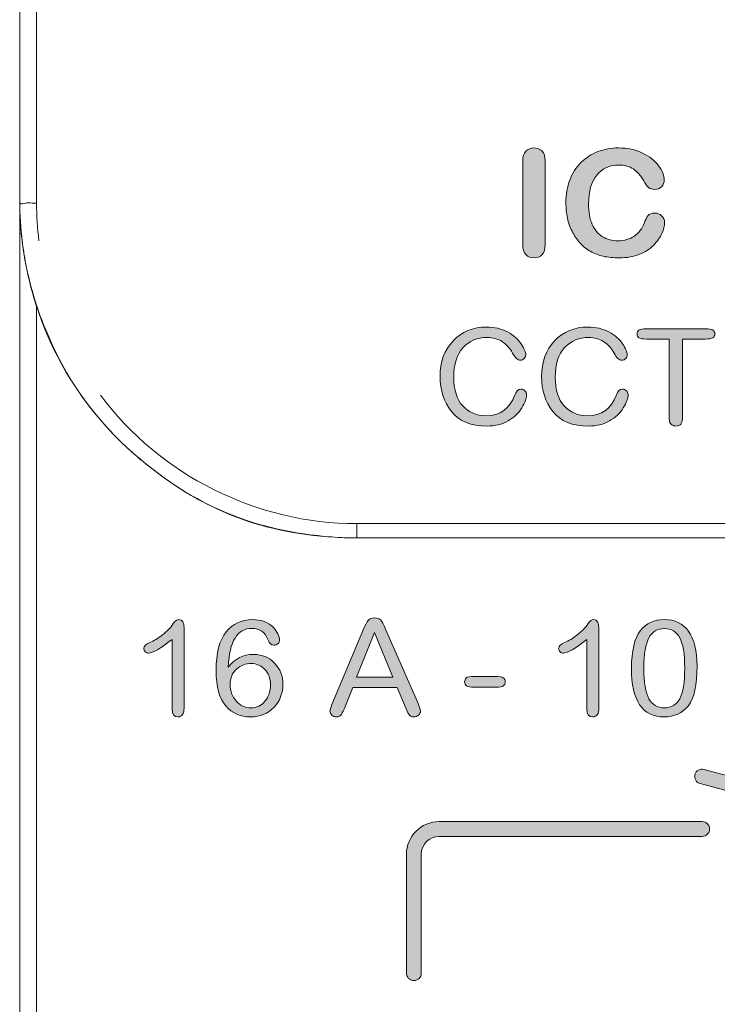
# Model space of a CAD drawing. Units: millimetres. Extents: x 84.9 to 102.9, y 77.4 to 162.9.
# Drawn here: x 85 to 93.2, y 94.3 to 106 of the extents above; entities that cross this region are included whole.
import ezdxf

# ---------------------------------------------------------------- set-up
doc = ezdxf.new("R2010")
doc.units = ezdxf.units.MM
doc.header["$MEASUREMENT"] = 0
doc.layers.add('Layer 1', color=7, linetype='Continuous')

# ---------------------------------------------------------------- blocks, each defined once
blk = doc.blocks.new('block 2')
at = {"layer": 'Layer 1', "lineweight": 0}
for points in [[(84.969, 103.797), (84.969, 141.049)], [(85.169, 141.074), (85.169, 103.772)], [(84.969, 87.45), (84.969, 103.773)], [(85.169, 102.548), (85.169, 87.447)], [(85.215, 102.415), (85.22, 102.415)], [(86.411, 100.722), (86.412, 100.722)], [(86.414, 100.721), (86.413, 100.721)], [(88.969, 99.967), (98.868, 99.967)], [(88.969, 99.967), (88.969, 99.797)], [(98.869, 99.797), (88.969, 99.797)]]:
    blk.add_lwpolyline(points, dxfattribs=at)
for points in [[(85.165, 102.572), (85.034, 102.975), (84.969, 103.373), (84.969, 103.797)], [(85.169, 103.772), (85.169, 103.622), (85.178, 103.472), (85.197, 103.323)], [(84.971, 103.672), (84.977, 103.512), (84.992, 103.355), (85.016, 103.197)], [(85.022, 103.157), (85.056, 102.95), (85.103, 102.748), (85.169, 102.548)], [(85.266, 102.295), (85.229, 102.386), (85.195, 102.478), (85.165, 102.572)], [(85.215, 102.415), (85.199, 102.459), (85.184, 102.504), (85.169, 102.548)], [(86.065, 101.046), (85.681, 101.452), (85.408, 101.89), (85.215, 102.415)], [(86.34, 100.783), (85.847, 101.211), (85.511, 101.692), (85.266, 102.295)], [(85.928, 101.493), (86.635, 100.54), (87.784, 99.967), (88.969, 99.967)], [(86.065, 101.046), (86.06, 101.052), (86.054, 101.058), (86.049, 101.064)], [(86.218, 100.893), (86.213, 100.898), (86.208, 100.903), (86.203, 100.908)], [(86.411, 100.722), (86.346, 100.776), (86.283, 100.832), (86.221, 100.89)], [(88.671, 99.809), (87.749, 99.88), (87.039, 100.176), (86.34, 100.783)], [(86.413, 100.721), (86.412, 100.721), (86.412, 100.722), (86.412, 100.722)], [(88.795, 99.801), (87.858, 99.842), (87.134, 100.121), (86.413, 100.721)], [(88.969, 99.797), (88.869, 99.797), (88.77, 99.801), (88.671, 99.809)]]:
    blk.add_open_spline(points, degree=3, dxfattribs=at)
blk.add_open_spline([(84.969, 103.797), (84.969, 103.732), (85.033, 103.778), (85.067, 103.776), (85.101, 103.773), (85.135, 103.772), (85.169, 103.772)], degree=3, knots=[0, 0, 0, 0, 1, 1, 1, 2, 2, 2, 2], dxfattribs=at)
blk = doc.blocks.new('block 4')
at = {"layer": 'Layer 1'}
h = blk.add_hatch(color=7, dxfattribs=at)
h.dxf.hatch_style = 2
edge = h.paths.add_edge_path()
edge.add_spline(control_points=[(99.122, 106.89), (99.122, 106.89), (98.769, 107.495), (98.769, 107.495), (96.986, 106.454), (94.717, 106.638), (93.123, 107.95), (91.45, 109.328), (90.866, 111.684), (91.701, 113.681), (91.701, 113.681), (91.054, 113.952), (91.054, 113.952), (90.905, 114.007), (90.742, 113.937), (90.677, 113.794), (89.846, 111.493), (90.491, 108.823), (92.487, 107.178), (94.387, 105.614), (96.967, 105.427), (99.02, 106.497), (99.151, 106.582), (99.198, 106.752), (99.122, 106.89)], knot_values=[0, 0, 0, 0, 0.352778, 0.352778, 0.352778, 0.705556, 0.705556, 0.705556, 1.058333, 1.058333, 1.058333, 1.411111, 1.411111, 1.411111, 1.763889, 1.763889, 1.763889, 2.116667, 2.116667, 2.116667, 2.469444, 2.469444, 2.469444, 2.822222, 2.822222, 2.822222, 2.822222], degree=3, periodic=0)
edge.add_line((99.122, 106.89), (99.122, 106.89))
h = blk.add_hatch(color=7, dxfattribs=at)
h.dxf.hatch_style = 2
edge = h.paths.add_edge_path()
edge.add_spline(control_points=[(97.747, 94.542), (97.698, 94.542), (97.659, 94.582), (97.659, 94.631), (97.659, 94.631), (97.659, 96.042), (97.659, 96.042), (97.659, 96.159), (97.564, 96.254), (97.447, 96.254), (97.447, 96.254), (95.353, 96.257), (95.353, 96.257), (95.353, 96.257), (93.043, 96.88), (93.043, 96.88), (92.997, 96.892), (92.969, 96.941), (92.981, 96.988), (92.994, 97.035), (93.043, 97.062), (93.089, 97.05), (93.089, 97.05), (95.388, 96.43), (95.388, 96.43), (95.388, 96.43), (97.447, 96.43), (97.447, 96.43), (97.661, 96.43), (97.835, 96.256), (97.835, 96.042), (97.835, 96.042), (97.835, 94.631), (97.835, 94.631), (97.835, 94.582), (97.796, 94.542), (97.747, 94.542)], knot_values=[0, 0, 0, 0, 0.352778, 0.352778, 0.352778, 0.705556, 0.705556, 0.705556, 1.058333, 1.058333, 1.058333, 1.411111, 1.411111, 1.411111, 1.763889, 1.763889, 1.763889, 2.116667, 2.116667, 2.116667, 2.469444, 2.469444, 2.469444, 2.822222, 2.822222, 2.822222, 3.175, 3.175, 3.175, 3.527778, 3.527778, 3.527778, 3.880556, 3.880556, 3.880556, 4.233333, 4.233333, 4.233333, 4.233333], degree=3, periodic=0)
edge.add_line((97.747, 94.542), (97.747, 94.542))
h = blk.add_hatch(color=7, dxfattribs=at)
h.dxf.hatch_style = 2
edge = h.paths.add_edge_path()
edge.add_spline(control_points=[(89.646, 94.542), (89.597, 94.542), (89.558, 94.582), (89.558, 94.631), (89.558, 94.631), (89.558, 96.042), (89.558, 96.042), (89.558, 96.256), (89.732, 96.43), (89.946, 96.43), (89.946, 96.43), (93.066, 96.43), (93.066, 96.43), (93.115, 96.43), (93.155, 96.391), (93.155, 96.342), (93.155, 96.293), (93.115, 96.254), (93.066, 96.254), (93.066, 96.254), (89.946, 96.254), (89.946, 96.254), (89.829, 96.254), (89.734, 96.159), (89.734, 96.042), (89.734, 96.042), (89.734, 94.631), (89.734, 94.631), (89.734, 94.582), (89.695, 94.542), (89.646, 94.542)], knot_values=[0, 0, 0, 0, 0.352778, 0.352778, 0.352778, 0.705556, 0.705556, 0.705556, 1.058333, 1.058333, 1.058333, 1.411111, 1.411111, 1.411111, 1.763889, 1.763889, 1.763889, 2.116667, 2.116667, 2.116667, 2.469444, 2.469444, 2.469444, 2.822222, 2.822222, 2.822222, 3.175, 3.175, 3.175, 3.527778, 3.527778, 3.527778, 3.527778], degree=3, periodic=0)
edge.add_line((89.646, 94.542), (89.646, 94.542))
at = {"layer": 'Layer 1', "lineweight": 0}
for points, knots in [([(99.122, 106.89), (99.122, 106.89), (98.769, 107.495), (98.769, 107.495), (96.986, 106.454), (94.717, 106.638), (93.123, 107.95), (91.45, 109.328), (90.866, 111.684), (91.701, 113.681), (91.701, 113.681), (91.054, 113.952), (91.054, 113.952), (90.905, 114.007), (90.742, 113.937), (90.677, 113.794), (89.846, 111.493), (90.491, 108.823), (92.487, 107.178), (94.387, 105.614), (96.967, 105.427), (99.02, 106.497), (99.151, 106.582), (99.198, 106.752), (99.122, 106.89)], [0, 0, 0, 0, 1, 1, 1, 2, 2, 2, 3, 3, 3, 4, 4, 4, 5, 5, 5, 6, 6, 6, 7, 7, 7, 8, 8, 8, 8]), ([(97.747, 94.542), (97.698, 94.542), (97.659, 94.582), (97.659, 94.631), (97.659, 94.631), (97.659, 96.042), (97.659, 96.042), (97.659, 96.159), (97.564, 96.254), (97.447, 96.254), (97.447, 96.254), (95.353, 96.257), (95.353, 96.257), (95.353, 96.257), (93.043, 96.88), (93.043, 96.88), (92.997, 96.892), (92.969, 96.941), (92.981, 96.988), (92.994, 97.035), (93.043, 97.062), (93.089, 97.05), (93.089, 97.05), (95.388, 96.43), (95.388, 96.43), (95.388, 96.43), (97.447, 96.43), (97.447, 96.43), (97.661, 96.43), (97.835, 96.256), (97.835, 96.042), (97.835, 96.042), (97.835, 94.631), (97.835, 94.631), (97.835, 94.582), (97.796, 94.542), (97.747, 94.542)], [0, 0, 0, 0, 1, 1, 1, 2, 2, 2, 3, 3, 3, 4, 4, 4, 5, 5, 5, 6, 6, 6, 7, 7, 7, 8, 8, 8, 9, 9, 9, 10, 10, 10, 11, 11, 11, 12, 12, 12, 12]), ([(89.646, 94.542), (89.597, 94.542), (89.558, 94.582), (89.558, 94.631), (89.558, 94.631), (89.558, 96.042), (89.558, 96.042), (89.558, 96.256), (89.732, 96.43), (89.946, 96.43), (89.946, 96.43), (93.066, 96.43), (93.066, 96.43), (93.115, 96.43), (93.155, 96.391), (93.155, 96.342), (93.155, 96.293), (93.115, 96.254), (93.066, 96.254), (93.066, 96.254), (89.946, 96.254), (89.946, 96.254), (89.829, 96.254), (89.734, 96.159), (89.734, 96.042), (89.734, 96.042), (89.734, 94.631), (89.734, 94.631), (89.734, 94.582), (89.695, 94.542), (89.646, 94.542)], [0, 0, 0, 0, 1, 1, 1, 2, 2, 2, 3, 3, 3, 4, 4, 4, 5, 5, 5, 6, 6, 6, 7, 7, 7, 8, 8, 8, 9, 9, 9, 10, 10, 10, 10])]:
    blk.add_open_spline(points, degree=3, knots=knots, dxfattribs=at)
blk = doc.blocks.new('block 5')
at = {"layer": 'Layer 1'}
h = blk.add_hatch(color=7, dxfattribs=at)
h.dxf.hatch_style = 2
edge = h.paths.add_edge_path()
edge.add_spline(control_points=[(90.938, 103.278), (90.938, 103.278), (90.938, 104.273), (90.938, 104.273), (90.938, 104.325), (90.95, 104.364), (90.974, 104.389), (90.999, 104.415), (91.031, 104.428), (91.069, 104.428), (91.11, 104.428), (91.142, 104.415), (91.167, 104.39), (91.192, 104.364), (91.204, 104.325), (91.204, 104.273), (91.204, 104.273), (91.204, 103.278), (91.204, 103.278), (91.204, 103.226), (91.192, 103.187), (91.167, 103.161), (91.142, 103.135), (91.11, 103.123), (91.069, 103.123), (91.031, 103.123), (90.999, 103.135), (90.975, 103.162), (90.95, 103.188), (90.938, 103.227), (90.938, 103.278)], knot_values=[0, 0, 0, 0, 0.352778, 0.352778, 0.352778, 0.705556, 0.705556, 0.705556, 1.058333, 1.058333, 1.058333, 1.411111, 1.411111, 1.411111, 1.763889, 1.763889, 1.763889, 2.116667, 2.116667, 2.116667, 2.469444, 2.469444, 2.469444, 2.822222, 2.822222, 2.822222, 3.175, 3.175, 3.175, 3.527778, 3.527778, 3.527778, 3.527778], degree=3, periodic=0)
edge.add_line((90.938, 103.278), (90.938, 103.278))
h = blk.add_hatch(color=7, dxfattribs=at)
h.dxf.hatch_style = 2
edge = h.paths.add_edge_path()
edge.add_spline(control_points=[(92.62, 103.543), (92.62, 103.503), (92.61, 103.459), (92.59, 103.412), (92.569, 103.366), (92.536, 103.32), (92.492, 103.275), (92.448, 103.23), (92.392, 103.193), (92.323, 103.165), (92.254, 103.137), (92.174, 103.123), (92.083, 103.123), (92.014, 103.123), (91.95, 103.129), (91.894, 103.141), (91.837, 103.154), (91.785, 103.174), (91.739, 103.201), (91.693, 103.227), (91.65, 103.262), (91.611, 103.306), (91.577, 103.346), (91.547, 103.39), (91.523, 103.439), (91.498, 103.488), (91.48, 103.541), (91.467, 103.596), (91.456, 103.652), (91.45, 103.711), (91.45, 103.774), (91.45, 103.875), (91.465, 103.966), (91.495, 104.047), (91.526, 104.127), (91.57, 104.196), (91.628, 104.253), (91.685, 104.31), (91.752, 104.354), (91.829, 104.384), (91.906, 104.413), (91.988, 104.428), (92.076, 104.428), (92.182, 104.428), (92.276, 104.408), (92.36, 104.367), (92.443, 104.326), (92.506, 104.276), (92.55, 104.216), (92.595, 104.156), (92.617, 104.099), (92.617, 104.046), (92.617, 104.016), (92.606, 103.991), (92.584, 103.968), (92.563, 103.946), (92.537, 103.935), (92.507, 103.935), (92.473, 103.935), (92.447, 103.943), (92.43, 103.958), (92.413, 103.974), (92.394, 104), (92.373, 104.038), (92.339, 104.101), (92.298, 104.147), (92.251, 104.178), (92.204, 104.209), (92.146, 104.225), (92.077, 104.225), (91.968, 104.225), (91.881, 104.185), (91.816, 104.105), (91.752, 104.025), (91.719, 103.912), (91.719, 103.765), (91.719, 103.667), (91.733, 103.585), (91.762, 103.52), (91.791, 103.455), (91.831, 103.406), (91.884, 103.374), (91.937, 103.342), (91.998, 103.326), (92.069, 103.326), (92.145, 103.326), (92.209, 103.344), (92.262, 103.38), (92.315, 103.417), (92.355, 103.471), (92.382, 103.541), (92.393, 103.574), (92.407, 103.602), (92.424, 103.623), (92.441, 103.644), (92.468, 103.654), (92.505, 103.654), (92.536, 103.654), (92.564, 103.643), (92.586, 103.622), (92.609, 103.601), (92.62, 103.574), (92.62, 103.543)], knot_values=[0, 0, 0, 0, 0.352778, 0.352778, 0.352778, 0.705556, 0.705556, 0.705556, 1.058333, 1.058333, 1.058333, 1.411111, 1.411111, 1.411111, 1.763889, 1.763889, 1.763889, 2.116667, 2.116667, 2.116667, 2.469444, 2.469444, 2.469444, 2.822222, 2.822222, 2.822222, 3.175, 3.175, 3.175, 3.527778, 3.527778, 3.527778, 3.880556, 3.880556, 3.880556, 4.233333, 4.233333, 4.233333, 4.586111, 4.586111, 4.586111, 4.938889, 4.938889, 4.938889, 5.291667, 5.291667, 5.291667, 5.644444, 5.644444, 5.644444, 5.997222, 5.997222, 5.997222, 6.35, 6.35, 6.35, 6.702778, 6.702778, 6.702778, 7.055556, 7.055556, 7.055556, 7.408333, 7.408333, 7.408333, 7.761111, 7.761111, 7.761111, 8.113889, 8.113889, 8.113889, 8.466667, 8.466667, 8.466667, 8.819444, 8.819444, 8.819444, 9.172222, 9.172222, 9.172222, 9.525, 9.525, 9.525, 9.877778, 9.877778, 9.877778, 10.230556, 10.230556, 10.230556, 10.583333, 10.583333, 10.583333, 10.936111, 10.936111, 10.936111, 11.288889, 11.288889, 11.288889, 11.641667, 11.641667, 11.641667, 11.994444, 11.994444, 11.994444, 11.994444], degree=3, periodic=0)
edge.add_line((92.62, 103.543), (92.62, 103.543))
h = blk.add_hatch(color=7, dxfattribs=at)
h.dxf.hatch_style = 2
edge = h.paths.add_edge_path()
edge.add_spline(control_points=[(90.917, 101.563), (90.934, 101.563), (90.95, 101.557), (90.963, 101.545), (90.977, 101.533), (90.984, 101.518), (90.984, 101.499), (90.984, 101.457), (90.965, 101.404), (90.927, 101.341), (90.889, 101.279), (90.834, 101.227), (90.763, 101.186), (90.692, 101.146), (90.61, 101.126), (90.517, 101.126), (90.324, 101.126), (90.182, 101.183), (90.092, 101.299), (90.002, 101.414), (89.957, 101.552), (89.957, 101.713), (89.957, 101.888), (90.008, 102.03), (90.111, 102.138), (90.214, 102.246), (90.347, 102.301), (90.508, 102.301), (90.603, 102.301), (90.686, 102.281), (90.757, 102.243), (90.828, 102.204), (90.882, 102.156), (90.919, 102.101), (90.955, 102.045), (90.974, 102.003), (90.974, 101.975), (90.974, 101.958), (90.968, 101.942), (90.956, 101.929), (90.945, 101.915), (90.929, 101.908), (90.909, 101.908), (90.879, 101.908), (90.848, 101.937), (90.817, 101.993), (90.785, 102.049), (90.744, 102.094), (90.693, 102.128), (90.642, 102.161), (90.583, 102.178), (90.515, 102.178), (90.401, 102.178), (90.306, 102.138), (90.231, 102.058), (90.156, 101.977), (90.119, 101.86), (90.119, 101.707), (90.119, 101.557), (90.155, 101.443), (90.226, 101.364), (90.297, 101.287), (90.389, 101.248), (90.502, 101.248), (90.67, 101.248), (90.785, 101.331), (90.845, 101.497), (90.862, 101.541), (90.886, 101.563), (90.917, 101.563)], knot_values=[0, 0, 0, 0, 0.352778, 0.352778, 0.352778, 0.705556, 0.705556, 0.705556, 1.058333, 1.058333, 1.058333, 1.411111, 1.411111, 1.411111, 1.763889, 1.763889, 1.763889, 2.116667, 2.116667, 2.116667, 2.469444, 2.469444, 2.469444, 2.822222, 2.822222, 2.822222, 3.175, 3.175, 3.175, 3.527778, 3.527778, 3.527778, 3.880556, 3.880556, 3.880556, 4.233333, 4.233333, 4.233333, 4.586111, 4.586111, 4.586111, 4.938889, 4.938889, 4.938889, 5.291667, 5.291667, 5.291667, 5.644444, 5.644444, 5.644444, 5.997222, 5.997222, 5.997222, 6.35, 6.35, 6.35, 6.702778, 6.702778, 6.702778, 7.055556, 7.055556, 7.055556, 7.408333, 7.408333, 7.408333, 7.761111, 7.761111, 7.761111, 8.113889, 8.113889, 8.113889, 8.113889], degree=3, periodic=0)
edge.add_line((90.917, 101.563), (90.917, 101.563))
h = blk.add_hatch(color=7, dxfattribs=at)
h.dxf.hatch_style = 2
edge = h.paths.add_edge_path()
edge.add_spline(control_points=[(92.121, 101.563), (92.138, 101.563), (92.154, 101.557), (92.167, 101.545), (92.181, 101.533), (92.188, 101.518), (92.188, 101.499), (92.188, 101.457), (92.169, 101.404), (92.131, 101.341), (92.093, 101.279), (92.038, 101.227), (91.967, 101.186), (91.896, 101.146), (91.814, 101.126), (91.721, 101.126), (91.528, 101.126), (91.386, 101.183), (91.296, 101.299), (91.206, 101.414), (91.161, 101.552), (91.161, 101.713), (91.161, 101.888), (91.213, 102.03), (91.316, 102.138), (91.418, 102.246), (91.551, 102.301), (91.712, 102.301), (91.807, 102.301), (91.89, 102.281), (91.961, 102.243), (92.032, 102.204), (92.086, 102.156), (92.123, 102.101), (92.159, 102.045), (92.178, 102.003), (92.178, 101.975), (92.178, 101.958), (92.172, 101.942), (92.16, 101.929), (92.149, 101.915), (92.133, 101.908), (92.113, 101.908), (92.083, 101.908), (92.052, 101.937), (92.021, 101.993), (91.989, 102.049), (91.949, 102.094), (91.897, 102.128), (91.846, 102.161), (91.787, 102.178), (91.719, 102.178), (91.605, 102.178), (91.51, 102.138), (91.435, 102.058), (91.36, 101.977), (91.323, 101.86), (91.323, 101.707), (91.323, 101.557), (91.359, 101.443), (91.43, 101.364), (91.501, 101.287), (91.593, 101.248), (91.706, 101.248), (91.874, 101.248), (91.989, 101.331), (92.049, 101.497), (92.066, 101.541), (92.09, 101.563), (92.121, 101.563)], knot_values=[0, 0, 0, 0, 0.352778, 0.352778, 0.352778, 0.705556, 0.705556, 0.705556, 1.058333, 1.058333, 1.058333, 1.411111, 1.411111, 1.411111, 1.763889, 1.763889, 1.763889, 2.116667, 2.116667, 2.116667, 2.469444, 2.469444, 2.469444, 2.822222, 2.822222, 2.822222, 3.175, 3.175, 3.175, 3.527778, 3.527778, 3.527778, 3.880556, 3.880556, 3.880556, 4.233333, 4.233333, 4.233333, 4.586111, 4.586111, 4.586111, 4.938889, 4.938889, 4.938889, 5.291667, 5.291667, 5.291667, 5.644444, 5.644444, 5.644444, 5.997222, 5.997222, 5.997222, 6.35, 6.35, 6.35, 6.702778, 6.702778, 6.702778, 7.055556, 7.055556, 7.055556, 7.408333, 7.408333, 7.408333, 7.761111, 7.761111, 7.761111, 8.113889, 8.113889, 8.113889, 8.113889], degree=3, periodic=0)
edge.add_line((92.121, 101.563), (92.121, 101.563))
h = blk.add_hatch(color=7, dxfattribs=at)
h.dxf.hatch_style = 2
edge = h.paths.add_edge_path()
edge.add_spline(control_points=[(92.833, 102.159), (92.833, 102.159), (92.833, 101.251), (92.833, 101.251), (92.833, 101.2), (92.827, 101.167), (92.815, 101.15), (92.803, 101.134), (92.782, 101.126), (92.754, 101.126), (92.737, 101.126), (92.721, 101.131), (92.707, 101.141), (92.692, 101.151), (92.684, 101.164), (92.68, 101.178), (92.677, 101.192), (92.675, 101.217), (92.675, 101.251), (92.675, 101.251), (92.675, 102.159), (92.675, 102.159), (92.675, 102.159), (92.408, 102.159), (92.408, 102.159), (92.361, 102.159), (92.331, 102.164), (92.316, 102.174), (92.302, 102.185), (92.294, 102.199), (92.294, 102.219), (92.294, 102.239), (92.302, 102.255), (92.317, 102.266), (92.332, 102.276), (92.362, 102.281), (92.408, 102.281), (92.408, 102.281), (93.103, 102.281), (93.103, 102.281), (93.149, 102.281), (93.179, 102.276), (93.194, 102.265), (93.209, 102.253), (93.217, 102.238), (93.217, 102.219), (93.217, 102.199), (93.209, 102.185), (93.194, 102.174), (93.178, 102.164), (93.148, 102.159), (93.103, 102.159), (93.103, 102.159), (92.833, 102.159), (92.833, 102.159)], knot_values=[0, 0, 0, 0, 1, 1, 1, 2, 2, 2, 3, 3, 3, 4, 4, 4, 5, 5, 5, 6, 6, 6, 7, 7, 7, 8, 8, 8, 9, 9, 9, 10, 10, 10, 11, 11, 11, 12, 12, 12, 13, 13, 13, 14, 14, 14, 15, 15, 15, 16, 16, 16, 17, 17, 17, 18, 18, 18, 18], degree=3, periodic=1)
h = blk.add_hatch(color=7, dxfattribs=at)
h.dxf.hatch_style = 2
edge = h.paths.add_edge_path()
edge.add_spline(control_points=[(86.919, 98.724), (86.919, 98.724), (86.919, 97.779), (86.919, 97.779), (86.919, 97.708), (86.895, 97.673), (86.847, 97.673), (86.8, 97.673), (86.776, 97.704), (86.776, 97.768), (86.776, 97.768), (86.776, 98.593), (86.776, 98.593), (86.64, 98.484), (86.546, 98.43), (86.495, 98.43), (86.482, 98.43), (86.47, 98.435), (86.459, 98.446), (86.448, 98.456), (86.442, 98.47), (86.442, 98.487), (86.442, 98.512), (86.466, 98.535), (86.513, 98.555), (86.56, 98.576), (86.61, 98.606), (86.663, 98.646), (86.716, 98.686), (86.758, 98.73), (86.79, 98.78), (86.814, 98.812), (86.835, 98.828), (86.855, 98.828), (86.898, 98.828), (86.919, 98.793), (86.919, 98.724)], knot_values=[0, 0, 0, 0, 0.352778, 0.352778, 0.352778, 0.705556, 0.705556, 0.705556, 1.058333, 1.058333, 1.058333, 1.411111, 1.411111, 1.411111, 1.763889, 1.763889, 1.763889, 2.116667, 2.116667, 2.116667, 2.469444, 2.469444, 2.469444, 2.822222, 2.822222, 2.822222, 3.175, 3.175, 3.175, 3.527778, 3.527778, 3.527778, 3.880556, 3.880556, 3.880556, 4.233333, 4.233333, 4.233333, 4.233333], degree=3, periodic=0)
edge.add_line((86.919, 98.724), (86.919, 98.724))
h = blk.add_hatch(color=7, dxfattribs=at)
h.dxf.hatch_style = 2
edge = h.paths.add_edge_path()
edge.add_spline(control_points=[(87.444, 98.265), (87.523, 98.364), (87.623, 98.414), (87.744, 98.414), (87.845, 98.414), (87.929, 98.38), (87.994, 98.311), (88.059, 98.242), (88.092, 98.157), (88.092, 98.057), (88.092, 97.952), (88.056, 97.861), (87.985, 97.786), (87.914, 97.71), (87.821, 97.673), (87.708, 97.673), (87.589, 97.673), (87.491, 97.716), (87.414, 97.804), (87.337, 97.891), (87.299, 98.03), (87.299, 98.222), (87.299, 98.429), (87.339, 98.582), (87.417, 98.681), (87.495, 98.779), (87.599, 98.828), (87.728, 98.828), (87.836, 98.828), (87.917, 98.799), (87.972, 98.742), (88.025, 98.685), (88.053, 98.632), (88.053, 98.582), (88.053, 98.569), (88.047, 98.556), (88.034, 98.543), (88.022, 98.531), (88.007, 98.525), (87.988, 98.525), (87.955, 98.525), (87.932, 98.545), (87.917, 98.584), (87.881, 98.677), (87.818, 98.724), (87.727, 98.724), (87.55, 98.724), (87.456, 98.571), (87.444, 98.265)], knot_values=[0, 0, 0, 0, 0.352778, 0.352778, 0.352778, 0.705556, 0.705556, 0.705556, 1.058333, 1.058333, 1.058333, 1.411111, 1.411111, 1.411111, 1.763889, 1.763889, 1.763889, 2.116667, 2.116667, 2.116667, 2.469444, 2.469444, 2.469444, 2.822222, 2.822222, 2.822222, 3.175, 3.175, 3.175, 3.527778, 3.527778, 3.527778, 3.880556, 3.880556, 3.880556, 4.233333, 4.233333, 4.233333, 4.586111, 4.586111, 4.586111, 4.938889, 4.938889, 4.938889, 5.291667, 5.291667, 5.291667, 5.644444, 5.644444, 5.644444, 5.644444], degree=3, periodic=0)
edge.add_line((87.444, 98.265), (87.444, 98.265))
edge = h.paths.add_edge_path()
edge.add_spline(control_points=[(87.466, 98.057), (87.466, 97.981), (87.49, 97.916), (87.536, 97.862), (87.583, 97.807), (87.642, 97.78), (87.714, 97.78), (87.781, 97.78), (87.835, 97.806), (87.879, 97.859), (87.922, 97.911), (87.944, 97.976), (87.944, 98.052), (87.944, 98.129), (87.922, 98.191), (87.878, 98.237), (87.835, 98.283), (87.78, 98.306), (87.714, 98.306), (87.65, 98.306), (87.593, 98.285), (87.542, 98.241), (87.491, 98.197), (87.466, 98.136), (87.466, 98.057)], knot_values=[0, 0, 0, 0, 0.352778, 0.352778, 0.352778, 0.705556, 0.705556, 0.705556, 1.058333, 1.058333, 1.058333, 1.411111, 1.411111, 1.411111, 1.763889, 1.763889, 1.763889, 2.116667, 2.116667, 2.116667, 2.469444, 2.469444, 2.469444, 2.822222, 2.822222, 2.822222, 2.822222], degree=3, periodic=0)
edge.add_line((87.466, 98.057), (87.466, 98.057))
h = blk.add_hatch(color=7, dxfattribs=at)
h.dxf.hatch_style = 2
edge = h.paths.add_edge_path()
edge.add_spline(control_points=[(89.447, 98.021), (89.447, 98.021), (88.92, 98.021), (88.92, 98.021), (88.92, 98.021), (88.817, 97.766), (88.817, 97.766), (88.801, 97.73), (88.788, 97.705), (88.778, 97.692), (88.768, 97.679), (88.75, 97.673), (88.726, 97.673), (88.705, 97.673), (88.688, 97.679), (88.672, 97.693), (88.658, 97.707), (88.65, 97.723), (88.65, 97.739), (88.65, 97.756), (88.658, 97.782), (88.674, 97.819), (88.674, 97.819), (89.049, 98.713), (89.049, 98.713), (89.07, 98.765), (89.088, 98.8), (89.104, 98.819), (89.12, 98.838), (89.145, 98.848), (89.179, 98.848), (89.211, 98.848), (89.235, 98.84), (89.25, 98.824), (89.266, 98.809), (89.286, 98.772), (89.311, 98.714), (89.311, 98.714), (89.699, 97.825), (89.699, 97.825), (89.716, 97.785), (89.724, 97.758), (89.724, 97.743), (89.724, 97.726), (89.717, 97.71), (89.701, 97.695), (89.686, 97.68), (89.667, 97.673), (89.646, 97.673), (89.621, 97.673), (89.603, 97.679), (89.593, 97.692), (89.583, 97.704), (89.569, 97.73), (89.553, 97.769), (89.553, 97.769), (89.447, 98.021), (89.447, 98.021)], knot_values=[0, 0, 0, 0, 1, 1, 1, 2, 2, 2, 3, 3, 3, 4, 4, 4, 5, 5, 5, 6, 6, 6, 7, 7, 7, 8, 8, 8, 9, 9, 9, 10, 10, 10, 11, 11, 11, 12, 12, 12, 13, 13, 13, 14, 14, 14, 15, 15, 15, 16, 16, 16, 17, 17, 17, 18, 18, 18, 19, 19, 19, 19], degree=3, periodic=1)
h.paths.add_polyline_path([(88.964, 98.143), (89.398, 98.143), (89.177, 98.675)])
h = blk.add_hatch(color=7, dxfattribs=at)
h.dxf.hatch_style = 2
edge = h.paths.add_edge_path()
edge.add_spline(control_points=[(91.842, 98.724), (91.842, 98.724), (91.842, 97.779), (91.842, 97.779), (91.842, 97.708), (91.818, 97.673), (91.769, 97.673), (91.722, 97.673), (91.698, 97.704), (91.698, 97.768), (91.698, 97.768), (91.698, 98.593), (91.698, 98.593), (91.562, 98.484), (91.469, 98.43), (91.418, 98.43), (91.405, 98.43), (91.393, 98.435), (91.381, 98.446), (91.37, 98.456), (91.364, 98.47), (91.364, 98.487), (91.364, 98.512), (91.388, 98.535), (91.435, 98.555), (91.483, 98.576), (91.533, 98.606), (91.585, 98.646), (91.638, 98.686), (91.681, 98.73), (91.713, 98.78), (91.736, 98.812), (91.758, 98.828), (91.777, 98.828), (91.82, 98.828), (91.842, 98.793), (91.842, 98.724)], knot_values=[0, 0, 0, 0, 0.352778, 0.352778, 0.352778, 0.705556, 0.705556, 0.705556, 1.058333, 1.058333, 1.058333, 1.411111, 1.411111, 1.411111, 1.763889, 1.763889, 1.763889, 2.116667, 2.116667, 2.116667, 2.469444, 2.469444, 2.469444, 2.822222, 2.822222, 2.822222, 3.175, 3.175, 3.175, 3.527778, 3.527778, 3.527778, 3.880556, 3.880556, 3.880556, 4.233333, 4.233333, 4.233333, 4.233333], degree=3, periodic=0)
edge.add_line((91.842, 98.724), (91.842, 98.724))
h = blk.add_hatch(color=7, dxfattribs=at)
h.dxf.hatch_style = 2
edge = h.paths.add_edge_path()
edge.add_spline(control_points=[(92.616, 97.673), (92.357, 97.673), (92.228, 97.865), (92.228, 98.251), (92.228, 98.458), (92.263, 98.606), (92.332, 98.695), (92.401, 98.784), (92.497, 98.828), (92.618, 98.828), (92.743, 98.828), (92.838, 98.782), (92.906, 98.689), (92.973, 98.596), (93.007, 98.459), (93.007, 98.276), (93.007, 98.052), (92.972, 97.895), (92.903, 97.806), (92.834, 97.717), (92.738, 97.673), (92.616, 97.673)], knot_values=[0, 0, 0, 0, 0.352778, 0.352778, 0.352778, 0.705556, 0.705556, 0.705556, 1.058333, 1.058333, 1.058333, 1.411111, 1.411111, 1.411111, 1.763889, 1.763889, 1.763889, 2.116667, 2.116667, 2.116667, 2.469444, 2.469444, 2.469444, 2.469444], degree=3, periodic=0)
edge.add_line((92.616, 97.673), (92.616, 97.673))
edge = h.paths.add_edge_path()
edge.add_spline(control_points=[(92.618, 98.721), (92.535, 98.721), (92.474, 98.684), (92.434, 98.612), (92.395, 98.54), (92.375, 98.419), (92.375, 98.25), (92.375, 98.082), (92.395, 97.961), (92.434, 97.889), (92.474, 97.816), (92.535, 97.78), (92.618, 97.78), (92.701, 97.78), (92.761, 97.816), (92.801, 97.888), (92.84, 97.959), (92.86, 98.08), (92.86, 98.25), (92.86, 98.42), (92.84, 98.541), (92.801, 98.613), (92.761, 98.684), (92.701, 98.721), (92.618, 98.721)], knot_values=[0, 0, 0, 0, 0.352778, 0.352778, 0.352778, 0.705556, 0.705556, 0.705556, 1.058333, 1.058333, 1.058333, 1.411111, 1.411111, 1.411111, 1.763889, 1.763889, 1.763889, 2.116667, 2.116667, 2.116667, 2.469444, 2.469444, 2.469444, 2.822222, 2.822222, 2.822222, 2.822222], degree=3, periodic=0)
edge.add_line((92.618, 98.721), (92.618, 98.721))
h = blk.add_hatch(color=7, dxfattribs=at)
h.dxf.hatch_style = 2
edge = h.paths.add_edge_path()
edge.add_spline(control_points=[(90.362, 98.154), (90.362, 98.154), (90.615, 98.154), (90.615, 98.154), (90.661, 98.154), (90.692, 98.148), (90.706, 98.137), (90.722, 98.126), (90.729, 98.11), (90.729, 98.089), (90.729, 98.07), (90.723, 98.055), (90.711, 98.042), (90.698, 98.029), (90.666, 98.024), (90.615, 98.024), (90.615, 98.024), (90.362, 98.024), (90.362, 98.024), (90.317, 98.024), (90.286, 98.029), (90.271, 98.04), (90.256, 98.052), (90.248, 98.067), (90.248, 98.089), (90.248, 98.107), (90.254, 98.123), (90.267, 98.135), (90.28, 98.148), (90.311, 98.154), (90.362, 98.154)], knot_values=[0, 0, 0, 0, 0.352778, 0.352778, 0.352778, 0.705556, 0.705556, 0.705556, 1.058333, 1.058333, 1.058333, 1.411111, 1.411111, 1.411111, 1.763889, 1.763889, 1.763889, 2.116667, 2.116667, 2.116667, 2.469444, 2.469444, 2.469444, 2.822222, 2.822222, 2.822222, 3.175, 3.175, 3.175, 3.527778, 3.527778, 3.527778, 3.527778], degree=3, periodic=0)
edge.add_line((90.362, 98.154), (90.362, 98.154))
at = {"layer": 'Layer 1', "lineweight": 0}
blk.add_lwpolyline([(88.964, 98.143), (89.398, 98.143), (89.177, 98.675), (88.964, 98.143)], dxfattribs=at)
for points, knots in [([(90.938, 103.278), (90.938, 103.278), (90.938, 104.273), (90.938, 104.273), (90.938, 104.325), (90.95, 104.364), (90.974, 104.389), (90.999, 104.415), (91.031, 104.428), (91.069, 104.428), (91.11, 104.428), (91.142, 104.415), (91.167, 104.39), (91.192, 104.364), (91.204, 104.325), (91.204, 104.273), (91.204, 104.273), (91.204, 103.278), (91.204, 103.278), (91.204, 103.226), (91.192, 103.187), (91.167, 103.161), (91.142, 103.135), (91.11, 103.123), (91.069, 103.123), (91.031, 103.123), (90.999, 103.135), (90.975, 103.162), (90.95, 103.188), (90.938, 103.227), (90.938, 103.278)], [0, 0, 0, 0, 1, 1, 1, 2, 2, 2, 3, 3, 3, 4, 4, 4, 5, 5, 5, 6, 6, 6, 7, 7, 7, 8, 8, 8, 9, 9, 9, 10, 10, 10, 10]), ([(92.62, 103.543), (92.62, 103.503), (92.61, 103.459), (92.59, 103.412), (92.569, 103.366), (92.536, 103.32), (92.492, 103.275), (92.448, 103.23), (92.392, 103.193), (92.323, 103.165), (92.254, 103.137), (92.174, 103.123), (92.083, 103.123), (92.014, 103.123), (91.95, 103.129), (91.894, 103.141), (91.837, 103.154), (91.785, 103.174), (91.739, 103.201), (91.693, 103.227), (91.65, 103.262), (91.611, 103.306), (91.577, 103.346), (91.547, 103.39), (91.523, 103.439), (91.498, 103.488), (91.48, 103.541), (91.467, 103.596), (91.456, 103.652), (91.45, 103.711), (91.45, 103.774), (91.45, 103.875), (91.465, 103.966), (91.495, 104.047), (91.526, 104.127), (91.57, 104.196), (91.628, 104.253), (91.685, 104.31), (91.752, 104.354), (91.829, 104.384), (91.906, 104.413), (91.988, 104.428), (92.076, 104.428), (92.182, 104.428), (92.276, 104.408), (92.36, 104.367), (92.443, 104.326), (92.506, 104.276), (92.55, 104.216), (92.595, 104.156), (92.617, 104.099), (92.617, 104.046), (92.617, 104.016), (92.606, 103.991), (92.584, 103.968), (92.563, 103.946), (92.537, 103.935), (92.507, 103.935), (92.473, 103.935), (92.447, 103.943), (92.43, 103.958), (92.413, 103.974), (92.394, 104), (92.373, 104.038), (92.339, 104.101), (92.298, 104.147), (92.251, 104.178), (92.204, 104.209), (92.146, 104.225), (92.077, 104.225), (91.968, 104.225), (91.881, 104.185), (91.816, 104.105), (91.752, 104.025), (91.719, 103.912), (91.719, 103.765), (91.719, 103.667), (91.733, 103.585), (91.762, 103.52), (91.791, 103.455), (91.831, 103.406), (91.884, 103.374), (91.937, 103.342), (91.998, 103.326), (92.069, 103.326), (92.145, 103.326), (92.209, 103.344), (92.262, 103.38), (92.315, 103.417), (92.355, 103.471), (92.382, 103.541), (92.393, 103.574), (92.407, 103.602), (92.424, 103.623), (92.441, 103.644), (92.468, 103.654), (92.505, 103.654), (92.536, 103.654), (92.564, 103.643), (92.586, 103.622), (92.609, 103.601), (92.62, 103.574), (92.62, 103.543)], [0, 0, 0, 0, 1, 1, 1, 2, 2, 2, 3, 3, 3, 4, 4, 4, 5, 5, 5, 6, 6, 6, 7, 7, 7, 8, 8, 8, 9, 9, 9, 10, 10, 10, 11, 11, 11, 12, 12, 12, 13, 13, 13, 14, 14, 14, 15, 15, 15, 16, 16, 16, 17, 17, 17, 18, 18, 18, 19, 19, 19, 20, 20, 20, 21, 21, 21, 22, 22, 22, 23, 23, 23, 24, 24, 24, 25, 25, 25, 26, 26, 26, 27, 27, 27, 28, 28, 28, 29, 29, 29, 30, 30, 30, 31, 31, 31, 32, 32, 32, 33, 33, 33, 34, 34, 34, 34]), ([(90.917, 101.563), (90.934, 101.563), (90.95, 101.557), (90.963, 101.545), (90.977, 101.533), (90.984, 101.518), (90.984, 101.499), (90.984, 101.457), (90.965, 101.404), (90.927, 101.341), (90.889, 101.279), (90.834, 101.227), (90.763, 101.186), (90.692, 101.146), (90.61, 101.126), (90.517, 101.126), (90.324, 101.126), (90.182, 101.183), (90.092, 101.299), (90.002, 101.414), (89.957, 101.552), (89.957, 101.713), (89.957, 101.888), (90.008, 102.03), (90.111, 102.138), (90.214, 102.246), (90.347, 102.301), (90.508, 102.301), (90.603, 102.301), (90.686, 102.281), (90.757, 102.243), (90.828, 102.204), (90.882, 102.156), (90.919, 102.101), (90.955, 102.045), (90.974, 102.003), (90.974, 101.975), (90.974, 101.958), (90.968, 101.942), (90.956, 101.929), (90.945, 101.915), (90.929, 101.908), (90.909, 101.908), (90.879, 101.908), (90.848, 101.937), (90.817, 101.993), (90.785, 102.049), (90.744, 102.094), (90.693, 102.128), (90.642, 102.161), (90.583, 102.178), (90.515, 102.178), (90.401, 102.178), (90.306, 102.138), (90.231, 102.058), (90.156, 101.977), (90.119, 101.86), (90.119, 101.707), (90.119, 101.557), (90.155, 101.443), (90.226, 101.364), (90.297, 101.287), (90.389, 101.248), (90.502, 101.248), (90.67, 101.248), (90.785, 101.331), (90.845, 101.497), (90.862, 101.541), (90.886, 101.563), (90.917, 101.563)], [0, 0, 0, 0, 1, 1, 1, 2, 2, 2, 3, 3, 3, 4, 4, 4, 5, 5, 5, 6, 6, 6, 7, 7, 7, 8, 8, 8, 9, 9, 9, 10, 10, 10, 11, 11, 11, 12, 12, 12, 13, 13, 13, 14, 14, 14, 15, 15, 15, 16, 16, 16, 17, 17, 17, 18, 18, 18, 19, 19, 19, 20, 20, 20, 21, 21, 21, 22, 22, 22, 23, 23, 23, 23]), ([(92.121, 101.563), (92.138, 101.563), (92.154, 101.557), (92.167, 101.545), (92.181, 101.533), (92.188, 101.518), (92.188, 101.499), (92.188, 101.457), (92.169, 101.404), (92.131, 101.341), (92.093, 101.279), (92.038, 101.227), (91.967, 101.186), (91.896, 101.146), (91.814, 101.126), (91.721, 101.126), (91.528, 101.126), (91.386, 101.183), (91.296, 101.299), (91.206, 101.414), (91.161, 101.552), (91.161, 101.713), (91.161, 101.888), (91.213, 102.03), (91.316, 102.138), (91.418, 102.246), (91.551, 102.301), (91.712, 102.301), (91.807, 102.301), (91.89, 102.281), (91.961, 102.243), (92.032, 102.204), (92.086, 102.156), (92.123, 102.101), (92.159, 102.045), (92.178, 102.003), (92.178, 101.975), (92.178, 101.958), (92.172, 101.942), (92.16, 101.929), (92.149, 101.915), (92.133, 101.908), (92.113, 101.908), (92.083, 101.908), (92.052, 101.937), (92.021, 101.993), (91.989, 102.049), (91.949, 102.094), (91.897, 102.128), (91.846, 102.161), (91.787, 102.178), (91.719, 102.178), (91.605, 102.178), (91.51, 102.138), (91.435, 102.058), (91.36, 101.977), (91.323, 101.86), (91.323, 101.707), (91.323, 101.557), (91.359, 101.443), (91.43, 101.364), (91.501, 101.287), (91.593, 101.248), (91.706, 101.248), (91.874, 101.248), (91.989, 101.331), (92.049, 101.497), (92.066, 101.541), (92.09, 101.563), (92.121, 101.563)], [0, 0, 0, 0, 1, 1, 1, 2, 2, 2, 3, 3, 3, 4, 4, 4, 5, 5, 5, 6, 6, 6, 7, 7, 7, 8, 8, 8, 9, 9, 9, 10, 10, 10, 11, 11, 11, 12, 12, 12, 13, 13, 13, 14, 14, 14, 15, 15, 15, 16, 16, 16, 17, 17, 17, 18, 18, 18, 19, 19, 19, 20, 20, 20, 21, 21, 21, 22, 22, 22, 23, 23, 23, 23]), ([(92.833, 102.159), (92.833, 102.159), (92.833, 101.251), (92.833, 101.251), (92.833, 101.2), (92.827, 101.167), (92.815, 101.15), (92.803, 101.134), (92.782, 101.126), (92.754, 101.126), (92.737, 101.126), (92.721, 101.131), (92.707, 101.141), (92.692, 101.151), (92.684, 101.164), (92.68, 101.178), (92.677, 101.192), (92.675, 101.217), (92.675, 101.251), (92.675, 101.251), (92.675, 102.159), (92.675, 102.159), (92.675, 102.159), (92.408, 102.159), (92.408, 102.159), (92.361, 102.159), (92.331, 102.164), (92.316, 102.174), (92.302, 102.185), (92.294, 102.199), (92.294, 102.219), (92.294, 102.239), (92.302, 102.255), (92.317, 102.266), (92.332, 102.276), (92.362, 102.281), (92.408, 102.281), (92.408, 102.281), (93.103, 102.281), (93.103, 102.281), (93.149, 102.281), (93.179, 102.276), (93.194, 102.265), (93.209, 102.253), (93.217, 102.238), (93.217, 102.219), (93.217, 102.199), (93.209, 102.185), (93.194, 102.174), (93.178, 102.164), (93.148, 102.159), (93.103, 102.159), (93.103, 102.159), (92.833, 102.159), (92.833, 102.159)], [0, 0, 0, 0, 1, 1, 1, 2, 2, 2, 3, 3, 3, 4, 4, 4, 5, 5, 5, 6, 6, 6, 7, 7, 7, 8, 8, 8, 9, 9, 9, 10, 10, 10, 11, 11, 11, 12, 12, 12, 13, 13, 13, 14, 14, 14, 15, 15, 15, 16, 16, 16, 17, 17, 17, 18, 18, 18, 18]), ([(86.919, 98.724), (86.919, 98.724), (86.919, 97.779), (86.919, 97.779), (86.919, 97.708), (86.895, 97.673), (86.847, 97.673), (86.8, 97.673), (86.776, 97.704), (86.776, 97.768), (86.776, 97.768), (86.776, 98.593), (86.776, 98.593), (86.64, 98.484), (86.546, 98.43), (86.495, 98.43), (86.482, 98.43), (86.47, 98.435), (86.459, 98.446), (86.448, 98.456), (86.442, 98.47), (86.442, 98.487), (86.442, 98.512), (86.466, 98.535), (86.513, 98.555), (86.56, 98.576), (86.61, 98.606), (86.663, 98.646), (86.716, 98.686), (86.758, 98.73), (86.79, 98.78), (86.814, 98.812), (86.835, 98.828), (86.855, 98.828), (86.898, 98.828), (86.919, 98.793), (86.919, 98.724)], [0, 0, 0, 0, 1, 1, 1, 2, 2, 2, 3, 3, 3, 4, 4, 4, 5, 5, 5, 6, 6, 6, 7, 7, 7, 8, 8, 8, 9, 9, 9, 10, 10, 10, 11, 11, 11, 12, 12, 12, 12]), ([(87.444, 98.265), (87.523, 98.364), (87.623, 98.414), (87.744, 98.414), (87.845, 98.414), (87.929, 98.38), (87.994, 98.311), (88.059, 98.242), (88.092, 98.157), (88.092, 98.057), (88.092, 97.952), (88.056, 97.861), (87.985, 97.786), (87.914, 97.71), (87.821, 97.673), (87.708, 97.673), (87.589, 97.673), (87.491, 97.716), (87.414, 97.804), (87.337, 97.891), (87.299, 98.03), (87.299, 98.222), (87.299, 98.429), (87.339, 98.582), (87.417, 98.681), (87.495, 98.779), (87.599, 98.828), (87.728, 98.828), (87.836, 98.828), (87.917, 98.799), (87.972, 98.742), (88.025, 98.685), (88.053, 98.632), (88.053, 98.582), (88.053, 98.569), (88.047, 98.556), (88.034, 98.543), (88.022, 98.531), (88.007, 98.525), (87.988, 98.525), (87.955, 98.525), (87.932, 98.545), (87.917, 98.584), (87.881, 98.677), (87.818, 98.724), (87.727, 98.724), (87.55, 98.724), (87.456, 98.571), (87.444, 98.265)], [0, 0, 0, 0, 1, 1, 1, 2, 2, 2, 3, 3, 3, 4, 4, 4, 5, 5, 5, 6, 6, 6, 7, 7, 7, 8, 8, 8, 9, 9, 9, 10, 10, 10, 11, 11, 11, 12, 12, 12, 13, 13, 13, 14, 14, 14, 15, 15, 15, 16, 16, 16, 16]), ([(89.447, 98.021), (89.447, 98.021), (88.92, 98.021), (88.92, 98.021), (88.92, 98.021), (88.817, 97.766), (88.817, 97.766), (88.801, 97.73), (88.788, 97.705), (88.778, 97.692), (88.768, 97.679), (88.75, 97.673), (88.726, 97.673), (88.705, 97.673), (88.688, 97.679), (88.672, 97.693), (88.658, 97.707), (88.65, 97.723), (88.65, 97.739), (88.65, 97.756), (88.658, 97.782), (88.674, 97.819), (88.674, 97.819), (89.049, 98.713), (89.049, 98.713), (89.07, 98.765), (89.088, 98.8), (89.104, 98.819), (89.12, 98.838), (89.145, 98.848), (89.179, 98.848), (89.211, 98.848), (89.235, 98.84), (89.25, 98.824), (89.266, 98.809), (89.286, 98.772), (89.311, 98.714), (89.311, 98.714), (89.699, 97.825), (89.699, 97.825), (89.716, 97.785), (89.724, 97.758), (89.724, 97.743), (89.724, 97.726), (89.717, 97.71), (89.701, 97.695), (89.686, 97.68), (89.667, 97.673), (89.646, 97.673), (89.621, 97.673), (89.603, 97.679), (89.593, 97.692), (89.583, 97.704), (89.569, 97.73), (89.553, 97.769), (89.553, 97.769), (89.447, 98.021), (89.447, 98.021)], [0, 0, 0, 0, 1, 1, 1, 2, 2, 2, 3, 3, 3, 4, 4, 4, 5, 5, 5, 6, 6, 6, 7, 7, 7, 8, 8, 8, 9, 9, 9, 10, 10, 10, 11, 11, 11, 12, 12, 12, 13, 13, 13, 14, 14, 14, 15, 15, 15, 16, 16, 16, 17, 17, 17, 18, 18, 18, 19, 19, 19, 19]), ([(91.842, 98.724), (91.842, 98.724), (91.842, 97.779), (91.842, 97.779), (91.842, 97.708), (91.818, 97.673), (91.769, 97.673), (91.722, 97.673), (91.698, 97.704), (91.698, 97.768), (91.698, 97.768), (91.698, 98.593), (91.698, 98.593), (91.562, 98.484), (91.469, 98.43), (91.418, 98.43), (91.405, 98.43), (91.393, 98.435), (91.381, 98.446), (91.37, 98.456), (91.364, 98.47), (91.364, 98.487), (91.364, 98.512), (91.388, 98.535), (91.435, 98.555), (91.483, 98.576), (91.533, 98.606), (91.585, 98.646), (91.638, 98.686), (91.681, 98.73), (91.713, 98.78), (91.736, 98.812), (91.758, 98.828), (91.777, 98.828), (91.82, 98.828), (91.842, 98.793), (91.842, 98.724)], [0, 0, 0, 0, 1, 1, 1, 2, 2, 2, 3, 3, 3, 4, 4, 4, 5, 5, 5, 6, 6, 6, 7, 7, 7, 8, 8, 8, 9, 9, 9, 10, 10, 10, 11, 11, 11, 12, 12, 12, 12]), ([(92.616, 97.673), (92.357, 97.673), (92.228, 97.865), (92.228, 98.251), (92.228, 98.458), (92.263, 98.606), (92.332, 98.695), (92.401, 98.784), (92.497, 98.828), (92.618, 98.828), (92.743, 98.828), (92.838, 98.782), (92.906, 98.689), (92.973, 98.596), (93.007, 98.459), (93.007, 98.276), (93.007, 98.052), (92.972, 97.895), (92.903, 97.806), (92.834, 97.717), (92.738, 97.673), (92.616, 97.673)], [0, 0, 0, 0, 1, 1, 1, 2, 2, 2, 3, 3, 3, 4, 4, 4, 5, 5, 5, 6, 6, 6, 7, 7, 7, 7]), ([(92.618, 98.721), (92.535, 98.721), (92.474, 98.684), (92.434, 98.612), (92.395, 98.54), (92.375, 98.419), (92.375, 98.25), (92.375, 98.082), (92.395, 97.961), (92.434, 97.889), (92.474, 97.816), (92.535, 97.78), (92.618, 97.78), (92.701, 97.78), (92.761, 97.816), (92.801, 97.888), (92.84, 97.959), (92.86, 98.08), (92.86, 98.25), (92.86, 98.42), (92.84, 98.541), (92.801, 98.613), (92.761, 98.684), (92.701, 98.721), (92.618, 98.721)], [0, 0, 0, 0, 1, 1, 1, 2, 2, 2, 3, 3, 3, 4, 4, 4, 5, 5, 5, 6, 6, 6, 7, 7, 7, 8, 8, 8, 8]), ([(87.466, 98.057), (87.466, 97.981), (87.49, 97.916), (87.536, 97.862), (87.583, 97.807), (87.642, 97.78), (87.714, 97.78), (87.781, 97.78), (87.835, 97.806), (87.879, 97.859), (87.922, 97.911), (87.944, 97.976), (87.944, 98.052), (87.944, 98.129), (87.922, 98.191), (87.878, 98.237), (87.835, 98.283), (87.78, 98.306), (87.714, 98.306), (87.65, 98.306), (87.593, 98.285), (87.542, 98.241), (87.491, 98.197), (87.466, 98.136), (87.466, 98.057)], [0, 0, 0, 0, 1, 1, 1, 2, 2, 2, 3, 3, 3, 4, 4, 4, 5, 5, 5, 6, 6, 6, 7, 7, 7, 8, 8, 8, 8]), ([(90.362, 98.154), (90.362, 98.154), (90.615, 98.154), (90.615, 98.154), (90.661, 98.154), (90.692, 98.148), (90.706, 98.137), (90.722, 98.126), (90.729, 98.11), (90.729, 98.089), (90.729, 98.07), (90.723, 98.055), (90.711, 98.042), (90.698, 98.029), (90.666, 98.024), (90.615, 98.024), (90.615, 98.024), (90.362, 98.024), (90.362, 98.024), (90.317, 98.024), (90.286, 98.029), (90.271, 98.04), (90.256, 98.052), (90.248, 98.067), (90.248, 98.089), (90.248, 98.107), (90.254, 98.123), (90.267, 98.135), (90.28, 98.148), (90.311, 98.154), (90.362, 98.154)], [0, 0, 0, 0, 1, 1, 1, 2, 2, 2, 3, 3, 3, 4, 4, 4, 5, 5, 5, 6, 6, 6, 7, 7, 7, 8, 8, 8, 9, 9, 9, 10, 10, 10, 10])]:
    blk.add_open_spline(points, degree=3, knots=knots, dxfattribs=at)

msp = doc.modelspace()

# ---------------------------------------------------------------- block references
at = {"layer": 'Layer 1'}
for name in ['block 2', 'block 4', 'block 5']:
    msp.add_blockref(name, (0, 0), dxfattribs=at)

doc.saveas('drawing.dxf')
